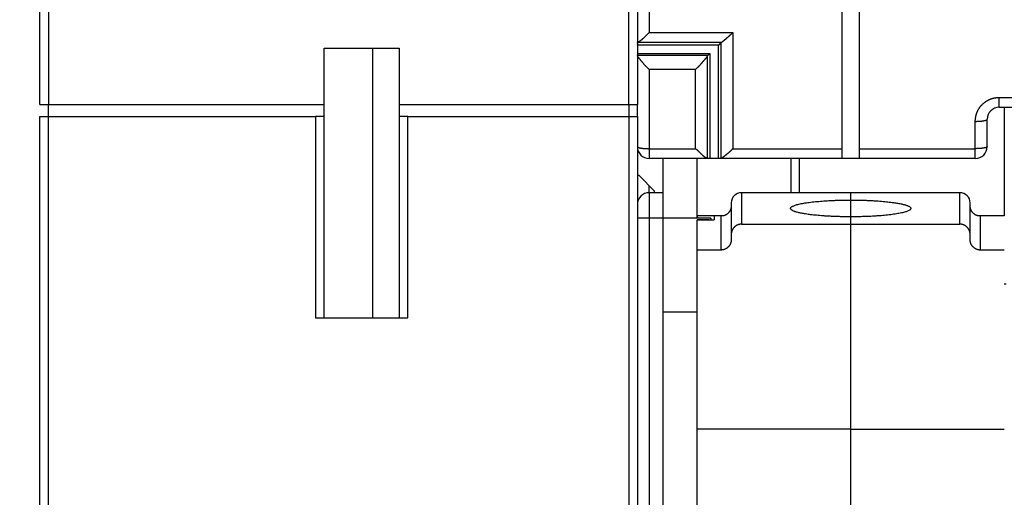
# Model space of a CAD drawing. Extents: x 68 to 594, y 0 to 391.
# Drawn here: x 394 to 452, y 309 to 337 of the extents above; entities that cross this region are included whole.
import ezdxf

# ---------------------------------------------------------------- set-up
doc = ezdxf.new("R2010")
doc.units = 0
doc.linetypes.add('HIDDENNEW0', pattern=[4.5, 1.5, -1.5, 1.5])
for name, color, linetype in [('5', 7, 'CONTINUOUS'), ('MUOTOVIIVAT', 40, 'HIDDENNEW0'), ('TANGVIIVATNONDEF', 3, 'HIDDENNEW0')]:
    doc.layers.add(name, color=color, linetype=linetype)
doc.styles.get("Standard").update_dxf_attribs({"font": 'monotxt.shx'})
doc.dimstyles.new('DSTYLE1', dxfattribs={"dimtxt": 3, "dimasz": 3, "dimexe": 3, "dimexo": 0, "dimgap": 2, "dimtad": 1, "dimrnd": 0.1, "dimzin": 3, "dimcen": 0.09, "dimazin": 3, "dimtp": 1, "dimtm": 1, "dimtfac": 1, "dimtofl": 0, "dimtmove": 0, "dimatfit": 3})

# ---------------------------------------------------------------- blocks, each defined once
blk = doc.blocks.new('_AH1')
at = {"color": 0, "linetype": 'CONTINUOUS'}
for p, q in [((-1, 0.166667), (0, 0)), ((-1, 0.166667), (-1, -0.166667)), ((0, 0), (-1, -0.166667)), ((0, 0), (-1, 0))]:
    blk.add_line(p, q, dxfattribs=at)
blk = doc.blocks.new('*D3689')
at = {"layer": '5', "color": 1, "linetype": 'CONTINUOUS'}
for p, q in [((432.0303, 391.18518), (344.73457, 391.18518)), ((347.73457, 391.18518), (347.73457, 330.94108)), ((347.73457, 270.69699), (347.73457, 330.94108)), ((383.82269, 270.69699), (344.73457, 270.69699))]:
    blk.add_line(p, q, dxfattribs=at)
at = {"layer": '5', "color": 1, "xscale": 3, "yscale": 3, "zscale": 3}
for p, rotation in [((347.73457, 391.18518), 90), ((347.73457, 270.69699), 270)]:
    blk.add_blockref('_AH1', p, dxfattribs=dict(at, rotation=rotation))
at = {"layer": '5', "color": 1, "linetype": 'CONTINUOUS'}
blk.add_text('120,5', height=3, rotation=90, dxfattribs=at).set_placement((345.73357, 323.44108))

msp = doc.modelspace()

# ---------------------------------------------------------------- linework, layer by layer
at = {"layer": 'MUOTOVIIVAT', "color": 40, "linetype": 'CONTINUOUS'}
for p, q in [((442.3303, 329.80713), (442.3303, 346.24253)), ((443.3303, 346.24253), (443.3303, 329.80713)), ((395.3303, 332.39698), (395.3303, 339.19698)), ((430.3303, 339.19698), (430.3303, 332.39698)), ((435.08345, 335.86365), (430.33031, 335.86365)), ((435.22829, 336.01545), (435.08345, 335.86365)), ((435.08345, 329.22868), (435.08345, 335.86365)), ((411.9803, 335.69698), (416.3803, 335.69698)), ((411.9803, 332.39698), (411.9803, 335.69698)), ((414.83031, 319.89698), (414.8303, 335.69698)), ((416.3803, 335.69698), (416.3803, 332.39698)), ((430.33031, 335.38063), (434.57717, 335.38063)), ((434.45374, 335.25908), (434.57717, 335.38063)), ((434.57717, 335.38063), (434.57717, 329.22868)), ((395.3303, 332.39698), (395.8303, 332.39698)), ((395.8303, 331.69698), (395.8303, 332.39698)), ((395.8303, 332.39698), (411.9803, 332.39698)), ((411.9803, 331.69698), (411.9803, 332.39698)), ((416.3803, 332.39698), (429.8303, 332.39698)), ((416.3803, 332.39698), (416.3803, 331.69698)), ((429.8303, 332.39698), (429.8303, 331.69698)), ((429.8303, 332.39698), (430.3303, 332.39698)), ((430.33031, 331.697), (430.3303, 332.39698)), ((451.5303, 332.22869), (457.6303, 332.22869)), ((451.83029, 332.2287), (451.8303, 325.87869)), ((395.3303, 306.39698), (395.3303, 331.69698)), ((395.3303, 331.69698), (395.8303, 331.69698)), ((395.83029, 306.39699), (395.83029, 331.697)), ((395.8303, 331.69698), (411.4803, 331.69698)), ((411.48029, 331.697), (411.48029, 319.89698)), ((411.9803, 331.69698), (411.4803, 331.69698)), ((411.98031, 319.89698), (411.9803, 331.69698)), ((416.3803, 331.69698), (416.3803, 319.89698)), ((416.8803, 331.69698), (416.3803, 331.69698)), ((416.8803, 319.89698), (416.8803, 331.697)), ((416.8803, 331.69698), (429.8303, 331.69698)), ((429.8303, 331.69698), (430.3303, 331.69698)), ((429.83031, 331.697), (429.83031, 306.39699)), ((430.3303, 331.69698), (430.3303, 306.39698)), ((450.8303, 329.92869), (450.8303, 331.52869)), ((442.3303, 329.22869), (442.3303, 329.80713)), ((443.3303, 329.80713), (443.3303, 329.22869)), ((434.4323, 329.22869), (431.0303, 329.22869)), ((431.83031, 329.22868), (431.83031, 327.22869)), ((433.8303, 325.87869), (433.83031, 329.22868)), ((434.57716, 329.22869), (434.4323, 329.22869)), ((435.08344, 329.22869), (434.57716, 329.22869)), ((435.22831, 329.22869), (435.08344, 329.22869)), ((442.3303, 329.22869), (435.22831, 329.22869)), ((439.33031, 329.22868), (439.33031, 327.22869)), ((443.3303, 329.22869), (442.3303, 329.22869)), ((450.1303, 329.22869), (443.3303, 329.22869)), ((430.4303, 328.22869), (430.3303, 328.22869)), ((431.3303, 327.32869), (430.4303, 328.22869)), ((431.8303, 327.22869), (431.0303, 327.22869)), ((431.3303, 327.22869), (431.3303, 327.32869)), ((431.8303, 327.22869), (431.8303, 325.72869)), ((442.8303, 327.22869), (436.4303, 327.22869)), ((442.8303, 326.79874), (442.8303, 327.22869)), ((449.2303, 327.22869), (442.8303, 327.22869)), ((435.8303, 326.62869), (435.8303, 324.77955)), ((442.83032, 325.81755), (442.8303, 326.79874)), ((449.8303, 324.77955), (449.8303, 326.62869)), ((431.8303, 325.72869), (431.8303, 320.22869)), ((434.63029, 325.72868), (431.83031, 325.72868)), ((433.8303, 325.72869), (433.8303, 325.87869)), ((434.8303, 325.87869), (433.8303, 325.87869)), ((433.8303, 323.8707), (433.8303, 325.63956)), ((433.83031, 325.63957), (434.83023, 325.64592)), ((434.5303, 325.64197), (433.83409, 325.6425)), ((434.63029, 325.72889), (434.6303, 325.64231)), ((434.8303, 325.87869), (434.8303, 325.643)), ((435.2303, 325.87869), (434.8303, 325.87869)), ((435.39818, 325.87869), (435.2303, 325.87869)), ((435.2303, 325.87869), (435.2303, 323.8707)), ((436.43029, 325.38544), (442.83032, 325.38544)), ((442.8303, 325.38544), (442.8303, 325.81756)), ((442.8303, 313.38544), (442.8303, 325.38544)), ((442.83032, 325.38544), (449.23032, 325.38544)), ((450.4303, 325.87869), (450.26242, 325.87869)), ((451.8303, 325.87869), (450.4303, 325.87869)), ((450.4303, 323.8707), (450.4303, 325.87869)), ((435.8303, 324.77955), (435.8303, 324.4766)), ((449.8303, 324.4766), (449.8303, 324.77955)), ((433.8303, 313.38544), (433.8303, 323.8707)), ((435.2303, 323.8707), (433.83031, 323.8707)), ((451.83029, 323.8707), (450.4303, 323.8707)), ((451.93031, 321.87869), (451.83029, 321.87869)), ((431.8303, 320.22869), (431.8303, 305.22869)), ((433.8303, 320.22869), (431.8303, 320.22869)), ((411.4803, 319.89698), (416.8803, 319.89698)), ((433.8303, 295.75022), (433.8303, 313.38544)), ((442.83032, 313.38545), (433.83031, 313.38545)), ((442.8303, 308.7267), (442.8303, 313.38544)), ((442.83032, 313.38545), (451.83029, 313.38545))]:
    msp.add_line(p, q, dxfattribs=at)
for points in [[(431.0303, 336.60504), (431.01359, 336.59102, 0.00264566), (430.99712, 336.57689, 0.00276707), (430.98088, 336.56265, 0.00270124), (430.96487, 336.54831, 0.00241918), (430.94907, 336.5339, 0.00221506), (430.93347, 336.51942, 0.00202979), (430.91807, 336.5049, 0.00185489), (430.90285, 336.49034, 0.00163872), (430.8878, 336.47577, 0.0014501), (430.8729, 336.4612, 0.00123522), (430.85816, 336.44664, 0.00104326), (430.84356, 336.43211, 0.00082066), (430.82908, 336.41762, 0.00062178), (430.81473, 336.40319, 0.00039268), (430.80048, 336.38884, 0.00018646), (430.78633, 336.37458, -0.0000511), (430.77226, 336.36042, -0.00026584), (430.75827, 336.34639, -0.0005122), (430.74435, 336.33249, -0.00073801), (430.73049, 336.31874, -0.00099823), (430.71666, 336.30516, -0.00123208), (430.70288, 336.29176, -0.0014937), (430.68911, 336.27856, -0.00175532), (430.67536, 336.26556, -0.00207538), (430.66161, 336.2528, -0.00226871), (430.64786, 336.24028, -0.00237179), (430.63413, 336.22801, -0.00238579), (430.62043, 336.216, -0.00229769), (430.6068, 336.20427, -0.00225246), (430.59324, 336.19281, -0.00221984), (430.57979, 336.18165, -0.00220194), (430.56646, 336.17078, -0.0021716), (430.55328, 336.16023, -0.00216593), (430.54026, 336.14999, -0.00215703), (430.52744, 336.14008, -0.00216446), (430.51482, 336.1305, -0.00216013), (430.50245, 336.12128, -0.00220439), (430.49031, 336.11241, -0.00226858), (430.47845, 336.1039, -0.00227588), (430.46691, 336.09578, -0.00219974), (430.45574, 336.08807, -0.0024734), (430.44478, 336.08068, -0.00303155), (430.43401, 336.07361, -0.00253026), (430.4241, 336.06721, -0.00104561), (430.41532, 336.06161, -0.00369832), (430.40505, 336.05542, -0.00750162), (430.39062, 336.0472, -0.00451977), (430.37252, 336.03722, -0.00267668)], [(435.25988, 336.03722), (435.26721, 336.04119, 0.0103766), (435.27493, 336.04577, 0.00925259), (435.28306, 336.05098, 0.00772127), (435.29158, 336.05676, 0.00600915), (435.30048, 336.0631, 0.0048039), (435.30973, 336.06993, 0.00388517), (435.31935, 336.07725, 0.00312734), (435.3293, 336.08499, 0.00242446), (435.33959, 336.09314, 0.00187252), (435.35019, 336.10165, 0.00136477), (435.36111, 336.11049, 0.00092942), (435.37232, 336.11963, 0.00047213), (435.38382, 336.12902, 0.00024746), (435.39559, 336.13866, 0.00017901), (435.40763, 336.14853, 0.00017858), (435.41992, 336.15862, 0.00024215), (435.43247, 336.16895, 0.00028124), (435.44524, 336.17948, 0.00031124), (435.45824, 336.19023, 0.00033828), (435.47146, 336.20119, 0.00037327), (435.48488, 336.21236, 0.00040074), (435.49849, 336.22373, 0.00043234), (435.51229, 336.23529, 0.00045803), (435.52626, 336.24705, 0.00048904), (435.5404, 336.25899, 0.00051418), (435.55469, 336.27111, 0.00054456), (435.56913, 336.28342, 0.00056938), (435.5837, 336.29589, 0.0005996), (435.5984, 336.30854, 0.00062461), (435.6132, 336.32134, 0.00065526), (435.62812, 336.33431, 0.00068043), (435.64312, 336.34744, 0.00071094), (435.65821, 336.36071, 0.00073782), (435.67337, 336.37413, 0.0007717), (435.6886, 336.3877, 0.00079616), (435.70387, 336.40139, 0.00082245), (435.71918, 336.41522, 0.00086042), (435.73455, 336.42919, 0.00091816), (435.74995, 336.4433, 0.00091549), (435.76531, 336.45747, 0.00087472), (435.78058, 336.47167, 0.00101792), (435.79608, 336.48621, 0.00129331), (435.81192, 336.50122, 0.00097822), (435.82679, 336.51538, 0.00026199), (435.84022, 336.52823, 0.00151114), (435.85734, 336.54493, 0.00278263), (435.88351, 336.57089, 0.00137046), (435.91766, 336.60504, 0.00071497)], [(430.33031, 335.99297), (430.33033, 335.9941, -0.01171824), (430.33041, 335.99523, -0.01168025), (430.33055, 335.99636, -0.01158168), (430.33073, 335.99749, -0.01143456), (430.33097, 335.99862, -0.01124128), (430.33126, 335.99974, -0.01101865), (430.33161, 336.00087, -0.01075327), (430.33201, 336.00199, -0.01047031), (430.33246, 336.00312, -0.01015347), (430.33296, 336.00424, -0.00983215), (430.33352, 336.00537, -0.00948564), (430.33413, 336.00649, -0.00914549), (430.33479, 336.00761, -0.00878816), (430.33551, 336.00873, -0.00844541), (430.33628, 336.00985, -0.0080921), (430.3371, 336.01096, -0.00775893), (430.33797, 336.01208, -0.00741984), (430.3389, 336.01319, -0.00710379), (430.33988, 336.01431, -0.00678612), (430.34091, 336.01542, -0.00649339), (430.342, 336.01653, -0.00619832), (430.34313, 336.01764, -0.00592596), (430.34432, 336.01874, -0.00566204), (430.34556, 336.01985, -0.00542661), (430.34686, 336.02095, -0.00516989), (430.3482, 336.02205, -0.00491943), (430.3496, 336.02315, -0.00474383), (430.35105, 336.02425, -0.00463463), (430.35256, 336.02534, -0.00430419), (430.35411, 336.02643, -0.00385935), (430.3557, 336.02751, -0.00408929), (430.35738, 336.02861, -0.0046569), (430.35915, 336.02973, -0.00336584), (430.36085, 336.03078, -0.0011203), (430.36241, 336.03173, -0.00453571), (430.36454, 336.03294, -0.00722548), (430.36795, 336.0348, -0.00329984), (430.37252, 336.03722, -0.0016945)], [(430.33031, 335.86365), (430.33069, 335.8641, 0.01197523), (430.33104, 335.86456, 0.01318879), (430.33135, 335.86502, 0.0140314), (430.33162, 335.86548, 0.01416415), (430.33186, 335.86594, 0.01441268), (430.33207, 335.8664, 0.01455737), (430.33224, 335.86686, 0.0146294), (430.33239, 335.86732, 0.01439487), (430.3325, 335.86778, 0.0141325), (430.33259, 335.86824, 0.01363292), (430.33266, 335.8687, 0.01311415), (430.3327, 335.86916, 0.01238519), (430.33272, 335.86962, 0.01167867), (430.33271, 335.87009, 0.01081393), (430.33269, 335.87055, 0.01000862), (430.33265, 335.87101, 0.00908499), (430.33259, 335.87147, 0.00824962), (430.33252, 335.87193, 0.0073234), (430.33244, 335.87239, 0.0065015), (430.33234, 335.87285, 0.00560219), (430.33223, 335.87332, 0.0048139), (430.33212, 335.87378, 0.00395354), (430.33199, 335.87424, 0.0031986), (430.33187, 335.8747, 0.00236301), (430.33173, 335.87517, 0.00164616), (430.3316, 335.87563, 0.00086662), (430.33146, 335.87609, 0.00011913), (430.33133, 335.87655, -0.00079021), (430.3312, 335.87702, -0.00136035), (430.33107, 335.87748, -0.00176655), (430.33094, 335.87794, -0.0030493), (430.33082, 335.87841, -0.00527357), (430.33071, 335.87888, -0.00408714), (430.33062, 335.87933, -0.00009605), (430.33053, 335.87974, -0.00833928), (430.33045, 335.88026, -0.01814392), (430.33038, 335.88106, -0.00921257), (430.33031, 335.88211, -0.00471223)], [(435.25988, 336.03722), (435.25884, 336.03669, 0.00137949), (435.25781, 336.03616, 0.00140587), (435.2568, 336.03563, 0.00143315), (435.25579, 336.03509, 0.00145904), (435.25481, 336.03456, 0.00148717), (435.25383, 336.03402, 0.00151498), (435.25286, 336.03349, 0.00154481), (435.25191, 336.03295, 0.00157403), (435.25097, 336.03241, 0.00160547), (435.25005, 336.03187, 0.00163635), (435.24914, 336.03133, 0.00166955), (435.24824, 336.03079, 0.00170216), (435.24735, 336.03025, 0.00173721), (435.24648, 336.02971, 0.00177164), (435.24561, 336.02917, 0.00180867), (435.24477, 336.02863, 0.00184508), (435.24393, 336.02808, 0.00188415), (435.24311, 336.02754, 0.00192251), (435.2423, 336.027, 0.00196392), (435.2415, 336.02645, 0.00200483), (435.24072, 336.02591, 0.00204805), (435.23995, 336.02536, 0.00208988), (435.23919, 336.02481, 0.00213742), (435.23845, 336.02427, 0.00218668), (435.23771, 336.02372, 0.00222993), (435.23699, 336.02317, 0.00226372), (435.23629, 336.02262, 0.00233448), (435.2356, 336.02207, 0.00243397), (435.23492, 336.02152, 0.00241956), (435.23425, 336.02097, 0.00230685), (435.2336, 336.02043, 0.00260115), (435.23295, 336.01987, 0.00317732), (435.23231, 336.0193, 0.00247609), (435.23171, 336.01877, 0.00086307), (435.23118, 336.01829, 0.00358327), (435.23052, 336.01766, 0.00644292), (435.22955, 336.0167, 0.00327586), (435.22829, 336.01545, 0.00176754)], [(431.0303, 334.44817), (431.00974, 334.46488, -0.00389917), (430.98941, 334.48193, -0.00397269), (430.96932, 334.49934, -0.00387858), (430.94947, 334.51706, -0.00360618), (430.92986, 334.53509, -0.00340766), (430.91047, 334.55338, -0.00323235), (430.89131, 334.57193, -0.00307054), (430.87237, 334.5907, -0.0028818), (430.85366, 334.60968, -0.00272066), (430.83517, 334.62883, -0.00254464), (430.81689, 334.64814, -0.00239179), (430.79883, 334.66758, -0.00222046), (430.78097, 334.68713, -0.00207239), (430.76333, 334.70677, -0.00190596), (430.74589, 334.72647, -0.00176172), (430.72864, 334.74621, -0.00159816), (430.71161, 334.76596, -0.00145594), (430.69476, 334.78571, -0.00129354), (430.67811, 334.80543, -0.0011515), (430.66165, 334.82509, -0.00098824), (430.64537, 334.84467, -0.00084426), (430.62928, 334.86416, -0.0006778), (430.61338, 334.88351, -0.00052958), (430.59765, 334.90272, -0.00035762), (430.5821, 334.92176, -0.00020197), (430.56671, 334.94061, -0.00002017), (430.55151, 334.95923, 0.00014454), (430.53646, 334.97762, 0.0003346), (430.52159, 334.99574, 0.00034899), (430.50693, 335.01356, 0.00017882), (430.49254, 335.03106, 0.00001982), (430.47844, 335.04819, -0.0001731), (430.4647, 335.06493, -0.00035996), (430.45135, 335.08126, -0.00058872), (430.43845, 335.09712, -0.00081117), (430.42604, 335.11251, -0.00107548), (430.41418, 335.12736, -0.00139519), (430.40289, 335.14169, -0.00183707), (430.39225, 335.15542, -0.00217178), (430.38228, 335.16854, -0.00241744), (430.37305, 335.18096, -0.00342094), (430.36457, 335.19281, -0.00546311), (430.35689, 335.20408, -0.00499358), (430.35014, 335.21426, -0.00116312), (430.34442, 335.22312, -0.00993805), (430.33937, 335.23262, -0.02992699), (430.33465, 335.24473, -0.0241892), (430.33031, 335.25908, -0.01625763)], [(434.43229, 335.22749), (434.42763, 335.21884, -0.01019793), (434.4222, 335.20963, -0.00881158), (434.41599, 335.19982, -0.00731766), (434.40905, 335.18948, -0.00589292), (434.4014, 335.1786, -0.00486441), (434.39309, 335.16722, -0.0040909), (434.38414, 335.15534, -0.00345745), (434.3746, 335.143, -0.0029105), (434.36448, 335.13021, -0.00247051), (434.35383, 335.117, -0.00208577), (434.34268, 335.10338, -0.00176986), (434.33106, 335.08937, -0.0014796), (434.31899, 335.075, -0.00124012), (434.30653, 335.06028, -0.00101182), (434.2937, 335.04524, -0.00082229), (434.28053, 335.0299, -0.00063454), (434.26705, 335.01426, -0.00047712), (434.25331, 334.99837, -0.00031473), (434.23932, 334.98223, -0.00017963), (434.22514, 334.96588, -0.00003787), (434.21077, 334.94931, 0.00008981), (434.19628, 334.93257, 0.00023746), (434.18167, 334.91566, 0.00025609), (434.16696, 334.89861, 0.00015624), (434.15214, 334.88143, 0.00005613), (434.13723, 334.86413, -0.00006917), (434.1222, 334.84671, -0.00017466), (434.10708, 334.82921, -0.00028821), (434.09183, 334.81163, -0.00038792), (434.07648, 334.79399, -0.00050079), (434.06102, 334.77629, -0.00059842), (434.04544, 334.75855, -0.00070789), (434.02974, 334.74079, -0.00080554), (434.01392, 334.72302, -0.00091834), (433.99797, 334.70525, -0.00101009), (433.98191, 334.6875, -0.0011081), (433.96573, 334.66978, -0.0012205), (433.94941, 334.65209, -0.00137147), (433.93292, 334.63443, -0.00141262), (433.91638, 334.61691, -0.001386), (433.89981, 334.59957, -0.00168296), (433.88282, 334.58206, -0.00223352), (433.86527, 334.56429, -0.00169953), (433.84871, 334.54765, -0.00039475), (433.83367, 334.53267, -0.00275552), (433.81404, 334.5138, -0.00524331), (433.78336, 334.48525, -0.00260002), (433.74293, 334.44817, -0.00135196)], [(434.43229, 335.22749), (434.43282, 335.22853, -0.00129424), (434.43336, 335.22956, -0.00131887), (434.43389, 335.23058, -0.00134494), (434.43442, 335.23158, -0.00137041), (434.43495, 335.23257, -0.00139782), (434.43548, 335.23354, -0.0014249), (434.43602, 335.23451, -0.00145393), (434.43655, 335.23546, -0.00148256), (434.43708, 335.23639, -0.00151328), (434.43762, 335.23732, -0.00154361), (434.43815, 335.23823, -0.00157615), (434.43869, 335.23913, -0.00160829), (434.43922, 335.24002, -0.00164276), (434.43976, 335.24089, -0.00167682), (434.44029, 335.24175, -0.00171336), (434.44083, 335.2426, -0.0017495), (434.44136, 335.24344, -0.00178822), (434.4419, 335.24426, -0.00182646), (434.44244, 335.24507, -0.00186766), (434.44297, 335.24587, -0.0019086), (434.44351, 335.24665, -0.00195182), (434.44405, 335.24742, -0.00199393), (434.44458, 335.24818, -0.00204161), (434.44512, 335.24893, -0.00209118), (434.44566, 335.24966, -0.00213511), (434.4462, 335.25038, -0.00217017), (434.44673, 335.25108, -0.00224095), (434.44727, 335.25178, -0.00233977), (434.44781, 335.25246, -0.00232898), (434.44835, 335.25312, -0.00222321), (434.44888, 335.25377, -0.00251092), (434.44942, 335.25442, -0.00307315), (434.44998, 335.25507, -0.00239806), (434.4505, 335.25566, -0.00083437), (434.45097, 335.2562, -0.00347896), (434.45158, 335.25686, -0.00627634), (434.45251, 335.25783, -0.00319887), (434.45374, 335.25908, -0.00172757)], [(434.43229, 329.22868), (434.42762, 329.22908, -0.0350625), (434.42217, 329.23019, -0.02520165), (434.41591, 329.23205, -0.01816141), (434.40891, 329.23462, -0.01369998), (434.4012, 329.23789, -0.01072766), (434.39282, 329.24182, -0.00876667), (434.38379, 329.24643, -0.0073077), (434.37418, 329.25167, -0.0062874), (434.36398, 329.25754, -0.00548857), (434.35326, 329.26401, -0.00491347), (434.34204, 329.27108, -0.00444294), (434.33037, 329.27871, -0.00410437), (434.31827, 329.2869, -0.00381727), (434.30579, 329.29563, -0.00361653), (434.29295, 329.30488, -0.00344126), (434.2798, 329.31462, -0.00332899), (434.26637, 329.32485, -0.00322717), (434.25269, 329.33555, -0.00317421), (434.23881, 329.3467, -0.00312742), (434.22475, 329.35827, -0.00312606), (434.21056, 329.37027, -0.00311256), (434.19627, 329.38265, -0.00312509), (434.1819, 329.39542, -0.00295415), (434.16746, 329.40854, -0.00259135), (434.15294, 329.422, -0.00227863), (434.13832, 329.43578, -0.00195896), (434.12361, 329.44985, -0.0016803), (434.1088, 329.46419, -0.00138697), (434.09388, 329.47879, -0.00113312), (434.07884, 329.49362, -0.00086331), (434.06368, 329.50867, -0.00063064), (434.04839, 329.5239, -0.0003804), (434.03295, 329.53931, -0.00016271), (434.01738, 329.55486, 0.00007698), (434.00165, 329.57055, 0.00027639), (433.98577, 329.58634, 0.00048902), (433.96973, 329.60221, 0.00069996), (433.9535, 329.61816, 0.00096173), (433.93706, 329.63419, 0.0010869), (433.92051, 329.65017, 0.00113963), (433.90388, 329.66607, 0.00154431), (433.88676, 329.6822, 0.00225788), (433.86898, 329.69864, 0.0017051), (433.85217, 329.71407, 0.00022777), (433.83688, 329.72801, 0.00305682), (433.81671, 329.74563, 0.00608863), (433.78495, 329.77236, 0.00299452), (433.74293, 329.80713, 0.00152803)], [(435.91766, 329.80713), (435.90231, 329.78825, -0.00445684), (435.88672, 329.76976, -0.00462231), (435.87087, 329.75167, -0.00456656), (435.85479, 329.73396, -0.00425489), (435.83852, 329.71662, -0.00403525), (435.82206, 329.69963, -0.00383679), (435.80544, 329.68298, -0.00365135), (435.78868, 329.66667, -0.00341746), (435.77181, 329.65067, -0.00321725), (435.75483, 329.63497, -0.00298675), (435.73778, 329.61957, -0.00278486), (435.72067, 329.60445, -0.00254802), (435.70352, 329.58959, -0.00234096), (435.68636, 329.57499, -0.0020997), (435.66921, 329.56063, -0.00188732), (435.65209, 329.54649, -0.00163949), (435.63501, 329.53258, -0.00142042), (435.618, 329.51886, -0.00116543), (435.60108, 329.50534, -0.00093617), (435.58428, 329.49199, -0.00066707), (435.56761, 329.47881, -0.00043057), (435.55108, 329.46578, -0.00016214), (435.53474, 329.45289, 0.00010814), (435.51858, 329.44012, 0.00045179), (435.50265, 329.42747, 0.00062887), (435.48695, 329.41494, 0.00067437), (435.4715, 329.40254, 0.00060946), (435.45633, 329.39031, 0.00040382), (435.44145, 329.37829, 0.00024032), (435.42687, 329.3665, 0.00007275), (435.41263, 329.35497, -0.00009083), (435.39873, 329.34374, -0.0002957), (435.3852, 329.33285, -0.00049717), (435.37204, 329.3223, -0.00074385), (435.35929, 329.31216, -0.00098757), (435.34695, 329.30244, -0.00127685), (435.33505, 329.29318, -0.00163014), (435.3236, 329.28439, -0.00211593), (435.31262, 329.27614, -0.00248499), (435.30214, 329.26843, -0.00275136), (435.29221, 329.26132, -0.00384966), (435.28272, 329.2548, -0.00606357), (435.27367, 329.24892, -0.00551432), (435.26548, 329.24376, -0.00135311), (435.25834, 329.2394, -0.01078498), (435.25057, 329.23555, -0.03118446), (435.24044, 329.23197, -0.02397309), (435.22829, 329.22868, -0.01563862)], [(442.83032, 325.81755), (442.5857, 325.81877, -0.002327), (442.3442, 325.82224, -0.00241924), (442.10571, 325.82806, -0.00245779), (441.87183, 325.83604, -0.00249684), (441.64481, 325.84616, -0.00258144), (441.42566, 325.85819, -0.00266191), (441.21583, 325.87206, -0.00278835), (441.01589, 325.88754, -0.00291675), (440.82716, 325.90449, -0.00310933), (440.64976, 325.92268, -0.00329542), (440.48463, 325.94197, -0.00357076), (440.33145, 325.96213, -0.00384131), (440.19084, 325.983, -0.00423829), (440.06226, 326.00439, -0.00464892), (439.94603, 326.02615, -0.00521738), (439.84106, 326.04814, -0.00571414), (439.74682, 326.0704, -0.006828), (439.66071, 326.09347, -0.0082496), (439.58123, 326.11793, -0.00995227), (439.50917, 326.14372, -0.01317059), (439.44647, 326.17074, -0.01798136), (439.39383, 326.19888, -0.02527759), (439.35266, 326.22811, -0.03764019), (439.32354, 326.25828, -0.05874254), (439.30804, 326.28929, -0.09097536), (439.30648, 326.32093, -0.11528019), (439.32025, 326.35305, -0.09935429), (439.34931, 326.38544, -0.0672707), (439.39478, 326.41789, -0.04224245), (439.4562, 326.45016, -0.0282709), (439.53428, 326.48201, -0.01954749), (439.62808, 326.51323, -0.01446721), (439.73782, 326.54355, -0.01100414), (439.86217, 326.57279, -0.00877208), (440.00084, 326.60069, -0.00711065), (440.15208, 326.62712, -0.00593336), (440.31513, 326.65185, -0.00507708), (440.48838, 326.67481, -0.00446077), (440.67083, 326.69583, -0.00385293), (440.85954, 326.7149, -0.00328599), (441.05286, 326.73189, -0.00319074), (441.25315, 326.74689, -0.00330434), (441.46046, 326.75985, -0.00247112), (441.65706, 326.77076, -0.00114849), (441.83602, 326.77955, -0.00289285), (442.0603, 326.78689, -0.0044523), (442.39611, 326.79329, -0.002263), (442.83032, 326.79873, -0.00126481)], [(442.83032, 326.79873), (443.07493, 326.79751, -0.0023271), (443.31642, 326.79405, -0.00241933), (443.55491, 326.78823, -0.00245788), (443.78879, 326.78025, -0.00249693), (444.0158, 326.77014, -0.00258154), (444.23495, 326.7581, -0.002662), (444.44479, 326.74423, -0.00278844), (444.64472, 326.72876, -0.00291684), (444.83345, 326.7118, -0.00310942), (445.01085, 326.69361, -0.00329551), (445.17598, 326.67433, -0.00357086), (445.32915, 326.65417, -0.00384141), (445.46976, 326.6333, -0.00423838), (445.59835, 326.61191, -0.00464902), (445.71457, 326.59015, -0.00521747), (445.81954, 326.56815, -0.00571423), (445.91378, 326.5459, -0.00682807), (445.99989, 326.52283, -0.00824963), (446.07937, 326.49836, -0.00995228), (446.15143, 326.47258, -0.01317057), (446.21413, 326.44556, -0.01798129), (446.26677, 326.41742, -0.0252774), (446.30795, 326.38818, -0.03763971), (446.33707, 326.35801, -0.05874145), (446.35257, 326.32701, -0.0909733), (446.35413, 326.29537, -0.11527843), (446.34036, 326.26324, -0.09935465), (446.3113, 326.23085, -0.06727181), (446.26582, 326.19841, -0.04224336), (446.20441, 326.16613, -0.02827154), (446.12633, 326.13428, -0.01954793), (446.03253, 326.10306, -0.01446753), (445.92279, 326.07274, -0.01100437), (445.79845, 326.0435, -0.00877225), (445.65978, 326.0156, -0.00711079), (445.50853, 325.98917, -0.00593347), (445.34549, 325.96444, -0.00507717), (445.17224, 325.94148, -0.00446085), (444.98979, 325.92046, -0.00385299), (444.80108, 325.90139, -0.00328604), (444.60776, 325.8844, -0.00319079), (444.40747, 325.8694, -0.00330439), (444.20017, 325.85643, -0.00247116), (444.00357, 325.84552, -0.00114851), (443.8246, 325.83673, -0.0028929), (443.60033, 325.8294, -0.00445237), (443.26452, 325.82299, -0.00226304), (442.83032, 325.81755, -0.00126482)], [(435.83031, 326.46038), (435.82997, 326.44052, -0.00808025), (435.82899, 326.42077, -0.00820557), (435.82736, 326.40114, -0.00822067), (435.8251, 326.38163, -0.00813057), (435.82221, 326.36227, -0.00808307), (435.81871, 326.34306, -0.00804351), (435.81459, 326.32403, -0.00801019), (435.80989, 326.30518, -0.0079629), (435.80458, 326.28653, -0.00792921), (435.79871, 326.26809, -0.00788968), (435.79225, 326.24988, -0.00786098), (435.78524, 326.23189, -0.00782779), (435.77767, 326.21417, -0.00780472), (435.76957, 326.1967, -0.00777972), (435.76092, 326.17952, -0.0077636), (435.75176, 326.16261, -0.00774772), (435.74207, 326.14602, -0.0077391), (435.73189, 326.12974, -0.00773246), (435.7212, 326.1138, -0.00773248), (435.71003, 326.09819, -0.00773722), (435.69837, 326.08295, -0.0077435), (435.68625, 326.06807, -0.00775294), (435.67366, 326.05358, -0.00777442), (435.66063, 326.03948, -0.00781188), (435.64715, 326.0258, -0.00781532), (435.63325, 326.01253, -0.00779743), (435.61892, 325.99971, -0.00789745), (435.60416, 325.98732, -0.0081053), (435.58897, 325.9754, -0.00790189), (435.57346, 325.96397, -0.00739831), (435.55767, 325.95307, -0.0082378), (435.5412, 325.94257, -0.00994525), (435.52392, 325.93245, -0.00751838), (435.50747, 325.92324, -0.00241867), (435.49242, 325.91516, -0.01081576), (435.47234, 325.90608, -0.01887128), (435.44047, 325.89378, -0.0091387), (435.39817, 325.87869, -0.00477666)], [(450.26243, 325.87869), (450.24342, 325.88465, -0.00825811), (450.22472, 325.89119, -0.00840195), (450.20633, 325.89835, -0.00842441), (450.18826, 325.90608, -0.00832694), (450.17053, 325.91439, -0.00827534), (450.15313, 325.92324, -0.00823104), (450.13609, 325.93265, -0.00819249), (450.1194, 325.94257, -0.00813602), (450.10309, 325.95302, -0.00809383), (450.08715, 325.96397, -0.00804307), (450.0716, 325.97541, -0.00800369), (450.05644, 325.98732, -0.00795717), (450.0417, 325.9997, -0.00792157), (450.02736, 326.01253, -0.0078817), (450.01345, 326.0258, -0.00785165), (449.99997, 326.03948, -0.00781977), (449.98694, 326.05358, -0.00779624), (449.97435, 326.06807, -0.00777286), (449.96223, 326.08295, -0.0077574), (449.95057, 326.09819, -0.00774501), (449.9394, 326.1138, -0.00773565), (449.92871, 326.12974, -0.00772805), (449.91853, 326.14602, -0.00773395), (449.90884, 326.16261, -0.00775437), (449.89968, 326.17952, -0.0077433), (449.89103, 326.1967, -0.00771054), (449.88293, 326.21416, -0.00779511), (449.87536, 326.23189, -0.00798404), (449.86835, 326.24992, -0.0077737), (449.8619, 326.26809, -0.00727071), (449.85603, 326.28637, -0.00807967), (449.85072, 326.30518, -0.0097329), (449.84599, 326.32466, -0.00736091), (449.84189, 326.34306, -0.00238754), (449.83847, 326.35981, -0.0105594), (449.8355, 326.38163, -0.01840864), (449.83276, 326.41563, -0.00892882), (449.83029, 326.46038, -0.00467365)], [(433.90902, 325.72869), (433.90521, 325.73404, -0.00156224), (433.90147, 325.73936, -0.00161634), (433.89781, 325.74463, -0.00163908), (433.89423, 325.74987, -0.00162516), (433.89074, 325.75506, -0.00163035), (433.88732, 325.7602, -0.00164071), (433.88399, 325.76528, -0.00165832), (433.88075, 325.77031, -0.0016712), (433.87759, 325.77527, -0.00169511), (433.87452, 325.78017, -0.00171732), (433.87155, 325.785, -0.00175076), (433.86866, 325.78976, -0.00178257), (433.86586, 325.79444, -0.00182709), (433.86316, 325.79905, -0.00187106), (433.86056, 325.80356, -0.0019295), (433.85805, 325.808, -0.00198869), (433.85564, 325.81234, -0.00206476), (433.85332, 325.81658, -0.00214341), (433.85111, 325.82073, -0.00224264), (433.849, 325.82478, -0.00234747), (433.847, 325.82872, -0.00247695), (433.84509, 325.83255, -0.00261505), (433.8433, 325.83627, -0.00278883), (433.84161, 325.83988, -0.0029821), (433.84003, 325.84336, -0.0032072), (433.83856, 325.84672, -0.0034433), (433.8372, 325.84995, -0.00379046), (433.83596, 325.85305, -0.00424138), (433.83483, 325.85602, -0.00457986), (433.83381, 325.85884, -0.00474007), (433.83291, 325.86152, -0.00587374), (433.83213, 325.86407, -0.0081087), (433.83148, 325.8665, -0.00724612), (433.83093, 325.86869, -0.00263752), (433.8305, 325.87061, -0.01231576), (433.83022, 325.87269, -0.03052579), (433.83016, 325.87542, -0.02125222), (433.83031, 325.87869, -0.01332509)], [(436.43029, 325.38544), (436.4058, 325.3849, 0.01018577), (436.38155, 325.38339, 0.01044906), (436.35755, 325.38084, 0.01050185), (436.33381, 325.37733, 0.01034256), (436.31037, 325.37285, 0.01025879), (436.28724, 325.36745, 0.01018428), (436.26444, 325.36112, 0.01011708), (436.24198, 325.35391, 0.01001671), (436.21991, 325.34582, 0.00993935), (436.19822, 325.33689, 0.00984629), (436.17695, 325.32712, 0.00977203), (436.1561, 325.31655, 0.0096856), (436.13571, 325.30519, 0.00961782), (436.11579, 325.29307, 0.00954371), (436.09637, 325.2802, 0.00948679), (436.07745, 325.26662, 0.0094283), (436.05908, 325.25233, 0.00938495), (436.04125, 325.23737, 0.00934397), (436.024, 325.22174, 0.00931704), (436.00734, 325.20548, 0.00929727), (435.99131, 325.1886, 0.00928491), (435.97589, 325.17114, 0.00927911), (435.96115, 325.15309, 0.00929241), (435.94707, 325.1345, 0.00932866), (435.9337, 325.11537, 0.00932807), (435.92103, 325.09575, 0.0093062), (435.90911, 325.07564, 0.00942843), (435.89793, 325.05505, 0.0096865), (435.88755, 325.03397, 0.00944979), (435.87794, 325.01258, 0.00885265), (435.86918, 324.99092, 0.00988156), (435.86123, 324.9685, 0.01197759), (435.85412, 324.94514, 0.00904455), (435.84794, 324.92298, 0.00284562), (435.84277, 324.90277, 0.01309226), (435.83825, 324.8762, 0.02295454), (435.83409, 324.83454, 0.01107652), (435.83031, 324.77954, 0.00576005)], [(449.83029, 324.77954), (449.82977, 324.80405, 0.00997453), (449.82828, 324.82833, 0.01021451), (449.82579, 324.85239, 0.01025531), (449.82235, 324.8762, 0.01009976), (449.81795, 324.89974, 0.01001764), (449.81266, 324.92298, 0.00994658), (449.80645, 324.9459, 0.00988433), (449.79937, 324.9685, 0.00979373), (449.79143, 324.99072, 0.00972639), (449.78266, 325.01258, 0.00964668), (449.77305, 325.03402, 0.00958603), (449.76267, 325.05505, 0.00951617), (449.75149, 325.07563, 0.00946489), (449.73957, 325.09575, 0.00940968), (449.7269, 325.11538, 0.00937134), (449.71353, 325.1345, 0.00933338), (449.69945, 325.15309, 0.00931002), (449.68471, 325.17114, 0.00929061), (449.66929, 325.1886, 0.00928447), (449.65326, 325.20548, 0.00928678), (449.6366, 325.22174, 0.00929545), (449.61935, 325.23737, 0.00931164), (449.60153, 325.25233, 0.00934582), (449.58315, 325.26662, 0.00940396), (449.56423, 325.2802, 0.00942294), (449.54481, 325.29307, 0.00942033), (449.5249, 325.30519, 0.00956283), (449.5045, 325.31655, 0.00984456), (449.48361, 325.32712, 0.00961786), (449.46239, 325.33689, 0.00902053), (449.44089, 325.34581, 0.0100867), (449.41862, 325.35391, 0.01224873), (449.3954, 325.36115, 0.00924851), (449.37336, 325.36745, 0.00289333), (449.35326, 325.37272, 0.01341413), (449.32679, 325.37733, 0.02352502), (449.28523, 325.38158, 0.01133347), (449.23032, 325.38544, 0.00588624)], [(435.83031, 324.47661), (435.82978, 324.4521, -0.00997402), (435.82829, 324.42781, -0.01021396), (435.8258, 324.40376, -0.01025475), (435.82236, 324.37994, -0.01009924), (435.81796, 324.35641, -0.01001714), (435.81267, 324.33316, -0.00994611), (435.80646, 324.31024, -0.00988389), (435.79938, 324.28765, -0.00979332), (435.79143, 324.26542, -0.00972602), (435.78266, 324.24357, -0.00964634), (435.77306, 324.22212, -0.00958572), (435.76267, 324.20109, -0.0095159), (435.7515, 324.18051, -0.00946465), (435.73958, 324.16039, -0.00940947), (435.72691, 324.14077, -0.00937117), (435.71353, 324.12164, -0.00933324), (435.69945, 324.10305, -0.00930991), (435.68471, 324.08501, -0.00929053), (435.6693, 324.06754, -0.00928441), (435.65326, 324.05066, -0.00928675), (435.6366, 324.03441, -0.00929544), (435.61935, 324.01878, -0.00931164), (435.60152, 324.00382, -0.00934583), (435.58315, 323.98952, -0.00940399), (435.56423, 323.97594, -0.00942297), (435.54481, 323.96307, -0.00942037), (435.5249, 323.95096, -0.00956286), (435.5045, 323.93959, -0.0098446), (435.4836, 323.92902, -0.00961787), (435.46238, 323.91925, -0.00902053), (435.44088, 323.91033, -0.01008669), (435.41861, 323.90223, -0.01224869), (435.39539, 323.89499, -0.00924843), (435.37335, 323.88869, -0.00289328), (435.35325, 323.88342, -0.01341399), (435.32678, 323.87881, -0.02352458), (435.28521, 323.87456, -0.01133317), (435.2303, 323.8707, -0.00588605)], [(450.4303, 323.8707), (450.40581, 323.87124, -0.0101854), (450.38156, 323.87276, -0.01044873), (450.35756, 323.87531, -0.01050158), (450.33382, 323.87881, -0.01034234), (450.31038, 323.8833, -0.01025861), (450.28725, 323.88869, -0.01018414), (450.26445, 323.89502, -0.01011699), (450.24199, 323.90223, -0.01001664), (450.21992, 323.91033, -0.00993931), (450.19822, 323.91925, -0.00984627), (450.17695, 323.92903, -0.00977204), (450.1561, 323.93959, -0.00968562), (450.13572, 323.95095, -0.00961785), (450.11579, 323.96307, -0.00954375), (450.09637, 323.97594, -0.00948683), (450.07745, 323.98952, -0.00942833), (450.05908, 324.00382, -0.00938498), (450.04125, 324.01878, -0.00934399), (450.024, 324.03441, -0.00931704), (450.00734, 324.05066, -0.00929726), (449.99131, 324.06754, -0.00928488), (449.97589, 324.08501, -0.00927906), (449.96115, 324.10305, -0.00929232), (449.94707, 324.12164, -0.00932854), (449.9337, 324.14077, -0.00932793), (449.92102, 324.16039, -0.00930603), (449.90911, 324.1805, -0.00942822), (449.89793, 324.20109, -0.00968625), (449.88754, 324.22217, -0.00944952), (449.87794, 324.24357, -0.00885238), (449.86918, 324.26523, -0.0098812), (449.86122, 324.28765, -0.01197709), (449.85412, 324.31101, -0.00904418), (449.84793, 324.33316, -0.00284556), (449.84276, 324.35337, -0.01309162), (449.83824, 324.37994, -0.02295332), (449.83408, 324.4216, -0.01107595), (449.83029, 324.47661, -0.00575977)]]:
    msp.add_lwpolyline(points, format="xyb", dxfattribs=at)
for centre, radius, start, end in [((451.5303, 331.52869), 0.7, 90, 180), ((431.0303, 329.92869), 0.7, 180, 270), ((450.1303, 329.92869), 0.7, 270, 360), ((431.0303, 326.52869), 0.7, 90, 180), ((436.4303, 326.62869), 0.6, 90, 180), ((449.2303, 326.62869), 0.6, 0, 90)]:
    msp.add_arc(centre, radius, start, end, dxfattribs=at)
at = {"layer": 'TANGVIIVATNONDEF', "color": 3, "linetype": 'CONTINUOUS'}
for p, q in [((431.0303, 346.24253), (431.0303, 336.60504)), ((395.83029, 339.197), (395.83029, 332.39699)), ((429.83031, 332.39699), (429.83031, 339.197)), ((431.0303, 336.60504), (435.91766, 336.60504)), ((435.91766, 336.60504), (435.91766, 329.80713)), ((430.37252, 336.03722), (435.25988, 336.03722)), ((435.22829, 336.01545), (435.22829, 329.22868)), ((434.45374, 335.25908), (430.33031, 335.25908)), ((434.43229, 329.22868), (434.43229, 335.22749)), ((433.74293, 334.44817), (431.0303, 334.44817)), ((431.0303, 334.44817), (431.0303, 329.80713)), ((433.74293, 329.80713), (433.74293, 334.44817)), ((451.5303, 332.80714), (457.63031, 332.80714)), ((451.5303, 332.2287), (451.5303, 332.80714)), ((450.13031, 329.80713), (450.13031, 331.40712)), ((431.0303, 329.80713), (433.74293, 329.80713)), ((431.0303, 329.80713), (431.0303, 329.22868)), ((435.91766, 329.80713), (442.33029, 329.80713)), ((443.33031, 329.80713), (450.13031, 329.80713)), ((450.13031, 329.22868), (450.13031, 329.80713)), ((439.8303, 327.22869), (439.8303, 329.22869)), ((431.0303, 327.22869), (431.0303, 327.62869)), ((431.0303, 327.22869), (431.0303, 325.72868)), ((436.43029, 327.22869), (436.43029, 325.38544)), ((449.23032, 325.38544), (449.23032, 327.22869)), ((431.0303, 325.72868), (430.33031, 325.72868)), ((431.0303, 325.72868), (431.0303, 284.42869)), ((431.83031, 325.72868), (431.0303, 325.72868))]:
    msp.add_line(p, q, dxfattribs=at)
for points in [[(450.13031, 331.40712), (450.13067, 331.43829, -0.00553394), (450.1317, 331.46944, -0.0055433), (450.13344, 331.50056, -0.0055375), (450.13586, 331.53164, -0.00552648), (450.13898, 331.56266, -0.005522), (450.14278, 331.5936, -0.00552038), (450.14728, 331.62445, -0.00552068), (450.15245, 331.65521, -0.00552404), (450.15831, 331.68584, -0.00552944), (450.16484, 331.71634, -0.00553849), (450.17207, 331.74668, -0.00554796), (450.17995, 331.77687, -0.00556084), (450.18853, 331.80688, -0.00557684), (450.19777, 331.83669, -0.00560067), (450.20769, 331.86629, -0.0056068), (450.21827, 331.89567, -0.00559789), (450.22952, 331.92482, -0.00558366), (450.24141, 331.95371, -0.00556176), (450.25396, 331.98234, -0.00554628), (450.26714, 332.01069, -0.00553439), (450.28096, 332.03875, -0.00552548), (450.29539, 332.0665, -0.00551844), (450.31045, 332.09394, -0.00551446), (450.3261, 332.12104, -0.00551362), (450.34237, 332.14779, -0.00551502), (450.35923, 332.17419, -0.00552005), (450.37668, 332.20021, -0.00552663), (450.3947, 332.22585, -0.00553744), (450.4133, 332.25108, -0.00554923), (450.43245, 332.2759, -0.00556599), (450.45218, 332.30028, -0.00558232), (450.47244, 332.32423, -0.00560343), (450.49325, 332.34772, -0.00562586), (450.51459, 332.37075, -0.00565647), (450.53647, 332.39328, -0.00566086), (450.55885, 332.41533, -0.00564205), (450.58174, 332.43686, -0.0056234), (450.60512, 332.4579, -0.00560187), (450.62898, 332.4784, -0.00558591), (450.65329, 332.49837, -0.00557296), (450.67807, 332.5178, -0.00556348), (450.70327, 332.53668, -0.00555646), (450.7289, 332.55499, -0.00555262), (450.75494, 332.57274, -0.00555226), (450.78138, 332.5899, -0.0055543), (450.8082, 332.60648, -0.00556035), (450.83539, 332.62244, -0.00556816), (450.86294, 332.63781, -0.00558071), (450.89084, 332.65255, -0.00559401), (450.91907, 332.66667, -0.0056122), (450.94761, 332.68014, -0.00563158), (450.97646, 332.69298, -0.00565833), (451.00561, 332.70514, -0.00567781), (451.03503, 332.71666, -0.00569425), (451.06472, 332.72748, -0.00567004), (451.09465, 332.73765, -0.00560744), (451.12479, 332.74712, -0.00563521), (451.15518, 332.75592, -0.0057331), (451.18582, 332.76403, -0.00556095), (451.21651, 332.77146, -0.00518481), (451.24717, 332.77818, -0.00571363), (451.27849, 332.78423, -0.00680999), (451.31068, 332.78959, -0.00517022), (451.34099, 332.79421, -0.00176403), (451.36846, 332.79805, -0.00730142), (451.40388, 332.80138, -0.01263621), (451.45858, 332.80441, -0.0061857), (451.5303, 332.80714, -0.00327066)], [(450.13031, 331.40712), (450.16367, 331.40726, 0.00222419), (450.19747, 331.40768, 0.00212144), (450.23175, 331.40841, 0.00210914), (450.26636, 331.40944, 0.00222868), (450.30115, 331.4108, 0.00231701), (450.33598, 331.41249, 0.00240371), (450.3707, 331.41452, 0.00250037), (450.40516, 331.41689, 0.00263449), (450.43919, 331.4196, 0.00277816), (450.47264, 331.42265, 0.00295196), (450.50531, 331.42604, 0.00315025), (450.53708, 331.42976, 0.00338602), (450.56775, 331.43379, 0.00366946), (450.59721, 331.43812, 0.00400419), (450.62527, 331.44273, 0.00440326), (450.65184, 331.4476, 0.00485129), (450.67676, 331.45271, 0.00548439), (450.69998, 331.45804, 0.00629552), (450.72136, 331.46357, 0.00709702), (450.74089, 331.46923, 0.00772495), (450.75843, 331.47499, 0.00982127), (450.77409, 331.48095, 0.01384268), (450.78777, 331.48712, 0.01384044), (450.79941, 331.49296, 0.00700412), (450.80891, 331.49829, 0.02444589), (450.81696, 331.50505, 0.06670435), (450.82411, 331.51532, 0.05431387), (450.83031, 331.52867, 0.03630911)], [(430.33031, 329.92868), (430.33108, 329.92289, 0.0724861), (430.33353, 329.91702, 0.05996111), (430.33772, 329.91107, 0.04687501), (430.34365, 329.90506, 0.03754068), (430.35149, 329.89902, 0.02873474), (430.3612, 329.89297, 0.02235989), (430.3729, 329.88694, 0.01748457), (430.38652, 329.88095, 0.01421188), (430.40216, 329.87505, 0.01159097), (430.41972, 329.86924, 0.00974067), (430.43925, 329.86356, 0.00822218), (430.46062, 329.85805, 0.00711421), (430.48385, 329.85272, 0.00618627), (430.50877, 329.84761, 0.00548784), (430.53535, 329.84273, 0.00487426), (430.5634, 329.83812, 0.00438312), (430.59284, 329.83379, 0.00400612), (430.62353, 329.82976, 0.00373159), (430.65537, 329.82605, 0.00336618), (430.68797, 329.82266, 0.00297033), (430.72115, 329.81961, 0.00301574), (430.75545, 329.81689, 0.00327921), (430.79097, 329.81452, 0.00245662), (430.82463, 329.81249, 0.00104441), (430.8553, 329.81084, 0.00307153), (430.89425, 329.80945, 0.00489937), (430.95337, 329.80821, 0.00244286), (431.0303, 329.80713, 0.00133234)], [(450.83031, 329.92868), (450.82953, 329.92289, -0.07248316), (450.82708, 329.91702, -0.0599564), (450.82289, 329.91107, -0.04687058), (450.81696, 329.90506, -0.03753712), (450.80912, 329.89902, -0.02873223), (450.79941, 329.89297, -0.02235816), (450.78771, 329.88694, -0.01748339), (450.77409, 329.88095, -0.01421104), (450.75845, 329.87505, -0.01159039), (450.74089, 329.86924, -0.00974025), (450.72136, 329.86356, -0.00822188), (450.69998, 329.85805, -0.00711399), (450.67676, 329.85272, -0.0061861), (450.65184, 329.84761, -0.00548772), (450.62526, 329.84273, -0.00487417), (450.59721, 329.83812, -0.00438306), (450.56777, 329.83379, -0.00400608), (450.53708, 329.82976, -0.00373156), (450.50524, 329.82605, -0.00336616), (450.47264, 329.82266, -0.00297032), (450.43946, 329.81961, -0.00301574), (450.40516, 329.81689, -0.00327921), (450.36964, 329.81452, -0.00245662), (450.33598, 329.81249, -0.00104442), (450.30531, 329.81084, -0.00307155), (450.26636, 329.80945, -0.00489942), (450.20724, 329.80821, -0.00244289), (450.13031, 329.80713, -0.00133235)]]:
    msp.add_lwpolyline(points, format="xyb", dxfattribs=at)

# ---------------------------------------------------------------- dimensions: what is measured, and where the dimension line sits
at = {"layer": '5', "color": 1, "linetype": 'CONTINUOUS'}
dim = msp.add_linear_dim(base=(347.73457, 270.69699), p1=(432.0303, 391.18518), p2=(383.82269, 270.69699), angle=90, dimstyle='DSTYLE1', override={"dimblk": '_AH1', "dimsah": 0}, dxfattribs=at)
dim.commit()
dim.dimension.update_dxf_attribs({"geometry": '*D3689', "text_midpoint": (344.23357, 330.94108), "dimtype": 128})

doc.saveas('drawing.dxf')
